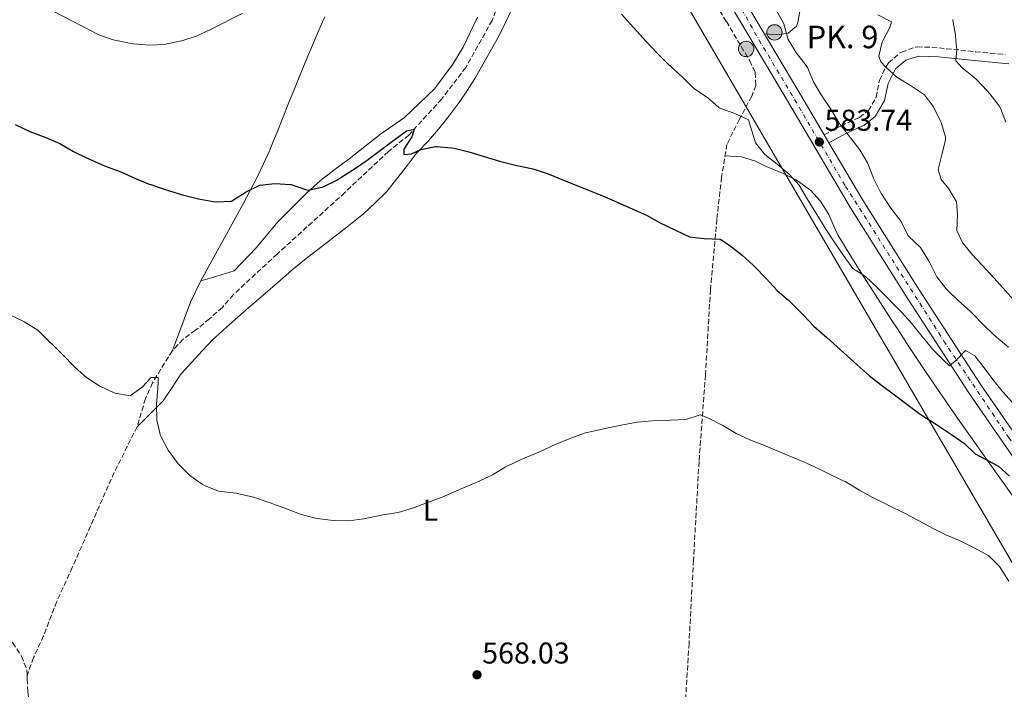
# Model space of a CAD drawing. Units: metres. Extents: x 631283 to 634737, y 4731993 to 4734372.
# Drawn here: x 631669 to 631997, y 4732283 to 4732505 of the extents above; entities that cross this region are included whole.
import ezdxf
from ezdxf.enums import TextEntityAlignment as Align

# ---------------------------------------------------------------- set-up
doc = ezdxf.new("R2010")
doc.units = ezdxf.units.M
doc.header["$MEASUREMENT"] = 0
for name, pattern in [('DGN Style 2', [1.7399219301090239, 1.043953158065414, -0.6959687720436097]), ('DGN Style 3', [2.435890702152634, 1.739921930109024, -0.6959687720436097]), ('DGN Style 4', [2.7856150101045474, 1.391937544087219, -0.6959687720436097, 0.001739921930109024, -0.6959687720436097])]:
    doc.linetypes.add(name, pattern=pattern)
for name, color, linetype, lineweight in [('Barranco lineal', 142, 'DGN Style 3', 13), ('Camino', 7, 'DGN Style 3', 0), ('Carretera', 9, 'Continuous', 0), ('Cota de punto acotado terreno', 7, 'Continuous', 0), ('Curva de nivel directora', 30, 'Continuous', 30), ('Curva de nivel intermedia', 30, 'Continuous', 0), ('Eje de carretera', 7, 'DGN Style 4', 0), ('Etiqueta de uso rústico', 92, 'Continuous', 0), ('Hito kilométrico (PK) carretera', 7, 'Continuous', 0), ('Línea de asfalto', 7, 'Continuous', 13), ('Línea de cambio de uso (parcela vista)', 92, 'Continuous', 0), ('Línea telefónica', 7, 'Continuous', 0), ('Margen derecho', 7, 'Continuous', 0), ('Pontón-alcantarilla (pasos de agua)', 1, 'DGN Style 2', 0), ('Punto acotado terreno (símbolo)', 7, 'Continuous', 0), ('Texto de Punto Kilométrico carretera', 7, 'Continuous', 0)]:
    doc.layers.add(name, color=color, linetype=linetype, lineweight=lineweight)
doc.styles.add('Style-Arial', font='arial.ttf')

# ---------------------------------------------------------------- blocks, each defined once
blk = doc.blocks.new('5PATER')
at = {"layer": 'Punto acotado terreno (símbolo)', "linetype": 'Continuous', "lineweight": 0}
h = blk.add_hatch(color=51, dxfattribs=at)
edge = h.paths.add_edge_path()
edge.add_ellipse((0, 0), major_axis=(-0.1095731443231308, -0.1110710700762829), ratio=0.9994222409660317, start_angle=0, end_angle=360)
blk = doc.blocks.new('5HITCA')
at = {"layer": 'Pontón-alcantarilla (pasos de agua)', "linetype": 'Continuous', "lineweight": 0}
h = blk.add_hatch(color=1, dxfattribs=at)
edge = h.paths.add_edge_path()
edge.add_arc((0, 0), 0.2558578010358639, 0, 360)
at = {"layer": 'Pontón-alcantarilla (pasos de agua)', "color": 7, "linetype": 'Continuous', "lineweight": 0}
blk.add_circle((0, 0), 0.2558578010358639, dxfattribs=at)

msp = doc.modelspace()

# ---------------------------------------------------------------- linework, layer by layer
at = {"layer": 'Barranco lineal', "color": 142, "linetype": 'DGN Style 3', "lineweight": 13}
for points in [[(631864.2400000002, 4732571.390000001, 582.1199999999953), (631880.0899999999, 4732543.59, 582.1199999999953), (631904.2100000001, 4732504.890000001, 581.0899999999965), (631911.9900000002, 4732491.83, 581.0899999999965), (631913.8399999999, 4732487.890000001, 581.0899999999965), (631914.0899999999, 4732483.619999999, 581.0899999999965), (631912.6600000003, 4732480.029999999, 581.0099999999948), (631908.5800000001, 4732472.380000001, 579.8999999999943), (631904.4100000003, 4732463.970000001, 578.1999999999971), (631902.6399999997, 4732453.08, 576.5), (631901.04, 4732439.02, 575.1300000000047), (631898.9199999999, 4732415.59, 573.5099999999948), (631897.25, 4732387.210000001, 571.3000000000029), (631895.1100000005, 4732358.33, 568.75), (631893.2599999999, 4732325.539999999, 567.7200000000012), (631891.7800000003, 4732297.859999999, 567.2100000000064), (631889.5899999999, 4732262.480000001, 565.1699999999983), (631885.7699999996, 4732217.220000001, 563.8899999999994), (631882.9400000004, 4732179.279999999, 562.6100000000006), (631882.7000000002, 4732172.859999999, 562.6100000000006), (631881.9100000003, 4732168.460000001, 562.2299999999959)], [(631831.6299999999, 4732519.82, 578.2899999999936), (631826.1600000003, 4732505.26, 577.4400000000023), (631817.3799999999, 4732489.609999999, 575.8999999999943), (631809.3099999997, 4732479.050000001, 574.8000000000029), (631798.3799999999, 4732467.07, 574.4600000000064), (631791.5599999997, 4732461.58, 574.3699999999953), (631777.0700000003, 4732447.939999999, 574.029999999999), (631754.4699999997, 4732427.439999999, 572.75), (631739.9199999999, 4732413.970000001, 571.7299999999959), (631736.25, 4732409.689999999, 571.5599999999977), (631731.9000000004, 4732405.9, 571.3899999999994), (631727.2800000003, 4732402.109999999, 571.0500000000029), (631723.1699999999, 4732399.07, 570.9700000000012), (631719.5599999997, 4732395.310000001, 570.7100000000064), (631712.9400000004, 4732384.59, 569.8600000000006), (631710.5700000003, 4732379.310000001, 569.6000000000058), (631707.8700000001, 4732369.949999999, 569.0099999999948), (631700.1600000003, 4732354.74, 567.820000000007), (631689.3499999996, 4732330.199999999, 566.7100000000064), (631686.2199999997, 4732323.060000001, 566.7100000000064), (631681.0199999996, 4732311.77, 566.7100000000064), (631676.6500000004, 4732300.350000001, 566.7100000000064), (631673.2699999996, 4732293.07, 566.3699999999953), (631671.1500000004, 4732287.050000001, 565.3999999999943)], [(631476.8399999999, 4732480.039999999, 570.8500000000058), (631482.7999999998, 4732471.75, 569.2200000000012), (631493.9600000001, 4732456.939999999, 569.3099999999977), (631506.0800000001, 4732441.060000001, 569.0500000000029), (631518.7300000006, 4732425.58, 569.1300000000047), (631537.0099999999, 4732405.619999999, 568.1900000000023), (631550.2000000002, 4732393.82, 567.429999999993), (631561.5999999996, 4732383.300000001, 567.429999999993), (631579.4000000004, 4732368.310000001, 567), (631591.5999999996, 4732359.609999999, 566.75), (631610.2199999997, 4732346.100000001, 566.3999999999943), (631623.0199999996, 4732335.33, 566.2299999999959), (631636.2000000002, 4732325.050000001, 566.2299999999959), (631648.0499999998, 4732315.07, 566.2299999999959), (631658.5599999997, 4732305.960000001, 566.2299999999959), (631666.3700000001, 4732298.050000001, 566.070000000007), (631669.3300000001, 4732293.539999999, 565.9799999999959), (631671.0800000001, 4732288.980000001, 565.7200000000012), (631671.1500000004, 4732287.050000001, 565.3999999999943)], [(631671.1500000004, 4732287.050000001, 565.3999999999943), (631671.1900000004, 4732285.930000001, 565.2100000000064), (631671.3899999997, 4732281.800000001, 565.0399999999936), (631671.9800000006, 4732277.67, 565.0399999999936), (631673.5999999996, 4732273.15, 564.8699999999953), (631675.9199999999, 4732269.359999999, 564.6999999999971), (631678.9400000004, 4732264.720000001, 564.279999999999), (631682.5599999997, 4732262.41, 563.9400000000023), (631687.5300000003, 4732260.199999999, 563.5899999999965), (631691.9400000004, 4732257.789999999, 563.5899999999965)]]:
    msp.add_polyline3d(points, dxfattribs=at)
at = {"layer": 'Camino', "color": 7, "linetype": 'DGN Style 3', "lineweight": 0}
msp.add_polyline3d([(631936.870000001, 4732467.12, 583.3600000000006), (631942.5100000004, 4732470.16, 584.8899999999995), (631946.9899999974, 4732472.230000002, 585.6100000000007), (631948.5599999988, 4732472.970000002, 585.9100000000036), (631951.5399999983, 4732475.230000001, 586.8500000000059), (631954.0100000004, 4732479.350000001, 588.229999999996), (631954.1199999999, 4732479.640000002, 588.300000000003), (631955.0699999998, 4732484.49, 589.1000000000058), (631955.3, 4732485.280000002, 589.229999999996), (631957.3299999975, 4732489.730000001, 590.1199999999955), (631958.2500000005, 4732491.07, 590.429999999993), (631961.8899999994, 4732494.290000001, 591.5500000000029), (631962.6000000001, 4732494.690000001, 591.6999999999972), (631967.2600000005, 4732496.37, 592.5399999999937), (631967.8099999982, 4732496.400000001, 592.6399999999995), (631972.73, 4732496.27, 593.5399999999937), (631975.1099999984, 4732496.080000003, 594), (631979.9299999995, 4732495.580000001, 595.1799999999931), (631984.7499999986, 4732495.090000002, 596.4900000000051), (631987.2299999996, 4732494.840000001, 597.0700000000071), (631992.1600000004, 4732494.36, 597.7200000000013), (631997.1200000005, 4732493.890000001, 598.229999999996)], dxfattribs=at)
at = {"layer": 'Carretera', "color": 9, "linetype": 'Continuous', "lineweight": 0}
for points in [[(631728.6200000019, 4732820.48, 593.029999999999), (631755.2199999985, 4732774.910000001, 593.029999999999), (631778.0900000009, 4732735.490000002, 593.1199999999953), (631793.3599999994, 4732709.63, 592.779999999999), (631803.6200000012, 4732692.140000001, 591.5899999999965), (631816.7100000004, 4732670.34, 589.8800000000047), (631836.38, 4732636.910000001, 587.4100000000036), (631853.8099999977, 4732606.91, 585.4600000000064), (631866.6000000018, 4732586.020000001, 584.8600000000006), (631886.2100000011, 4732552.590000001, 584.5200000000041), (631909.98, 4732512.489999999, 583.6699999999983), (631929.0399999993, 4732480.329999999, 583.6699999999983), (631936.8700000015, 4732467.119999999, 583.3600000000006), (631938.3999999982, 4732464.54, 583.3600000000006), (631949.7500000006, 4732445.390000002, 582.9900000000052), (631968.5100000027, 4732415.489999999, 581.6199999999953), (631989.0699999996, 4732383.91, 579.4900000000052), (632009.0900000002, 4732354.859999999, 577.0200000000041)], [(632005.2100000001, 4732351.99, 577.0200000000041), (631985.0599999997, 4732381.220000002, 579.4900000000052), (631964.4400000024, 4732412.890000001, 581.6199999999953), (631945.629999999, 4732442.880000001, 582.9900000000052), (631924.890000001, 4732477.869999998, 583.6699999999983), (631905.8299999993, 4732510.029999998, 583.6699999999983), (631882.0500000014, 4732550.140000001, 584.5200000000041), (631862.4600000001, 4732583.540000001, 584.8600000000006), (631849.6700000026, 4732604.440000001, 585.4600000000064), (631832.2199999981, 4732634.480000001, 587.4100000000036), (631812.5700000008, 4732667.87, 589.8800000000047), (631799.4699999982, 4732689.679999999, 591.5899999999965), (631789.1999999997, 4732707.180000001, 592.779999999999), (631773.9299999991, 4732733.05, 593.1199999999953), (631751.0499999997, 4732772.49, 593.029999999999), (631724.4499999988, 4732818.060000001, 593.029999999999)]]:
    msp.add_polyline3d(points, dxfattribs=at)
at = {"layer": 'Curva de nivel directora', "color": 30, "linetype": 'Continuous', "lineweight": 30, "elevation": 575.0000000000001, "flags": 128}
for points in [[(631667.2099999998, 4732470.58), (631672.0999999982, 4732468.24), (631677.409999999, 4732466.26), (631682.009999999, 4732464.300000002), (631686.4300000002, 4732461.74), (631690.9599999986, 4732459.480000001), (631691.7299999997, 4732459.12), (631696.9199999998, 4732456.880000001), (631702.3600000005, 4732454.86), (631707.2499999986, 4732452.650000002), (631711.8799999999, 4732450.77), (631712.4299999997, 4732450.570000002), (631717.1699999983, 4732448.99), (631722.8999999993, 4732447.170000001), (631728.2699999983, 4732445.850000001), (631733.199999999, 4732444.970000002), (631734.2899999998, 4732444.82), (631739.2799999987, 4732445.11), (631744.2000000007, 4732448.119999999), (631748.7000000001, 4732450.340000001), (631753.6699999989, 4732450.930000001), (631758.8999999993, 4732450.640000001), (631759.1600000006, 4732450.600000001), (631763.9199999995, 4732448.930000001), (631764.9000000006, 4732448.77), (631769.789999999, 4732449.800000002), (631774.36, 4732452.08), (631775.6999999988, 4732452.890000002), (631779.900000001, 4732455.600000001), (631784.5099999999, 4732458.720000001), (631788.5299999987, 4732461.690000001), (631792.9500000001, 4732465.06), (631797.6300000004, 4732468.480000001), (631800.1999999986, 4732469.070000002), (631799.3400000003, 4732466.460000001), (631796.7499999999, 4732462.350000001), (631796.7699999998, 4732460.640000001), (631799.2499999986, 4732460.870000001), (631802.3800000001, 4732462.210000002), (631807.2799999998, 4732463.270000001), (631807.6599999998, 4732463.28), (631812.6399999997, 4732462.86), (631813.4899999991, 4732462.680000002), (631818.3399999995, 4732461.449999999), (631828.619999999, 4732458.36), (631834.35, 4732456.970000001), (631839.2400000005, 4732455.960000002), (631840.11, 4732455.75), (631844.8499999986, 4732454.150000001), (631849.9899999995, 4732452.039999999), (631862.2099999993, 4732447.16), (631866.8000000003, 4732445.180000001), (631872.0599999997, 4732442.820000002), (631877.5599999982, 4732440.420000001), (631881.9199999992, 4732437.970000002), (631887.2199999987, 4732435.460000001), (631891.8799999991, 4732433.190000001), (631896.8500000001, 4732432.630000002), (631902.2100000001, 4732432.360000002), (631905.3899999985, 4732430.26), (631909.5199999991, 4732427.100000001), (631913.1899999992, 4732423.699999999), (631913.7300000002, 4732423.160000001), (631917.4599999984, 4732419.33), (631921.0999999995, 4732415.369999999), (631924.8799999993, 4732412.100000001), (631925.6100000001, 4732411.439999999), (631929.9599999998, 4732407.11), (631933.3899999986, 4732403.470000002), (631937.6899999991, 4732399.62), (631947.9599999997, 4732390.51), (631951.9800000008, 4732386.87), (631955.879999999, 4732383.75), (631960.2499999988, 4732380.600000001), (631964.7900000006, 4732377.100000001), (631968.8299999996, 4732374.17), (631974.279999999, 4732370.699999999), (631979.25, 4732367.400000002), (631983.5899999985, 4732364.42), (631987.1699999992, 4732360.92)], [(631987.1699999992, 4732360.92), (631994.8799999984, 4732356.82), (631998.6099999989, 4732353.500000002)]]:
    msp.add_lwpolyline(points, dxfattribs=at)
at = {"layer": 'Curva de nivel intermedia', "color": 30, "linetype": 'Continuous', "lineweight": 0, "flags": 128}
for points, elevation in [([(631680.240000001, 4732508.140000001), (631695.1000000003, 4732500.409999999), (631699.8300000001, 4732498.779999999), (631700.3600000021, 4732498.649999999), (631705.2600000015, 4732497.640000001), (631706.5199999999, 4732497.439999999), (631711.8200000018, 4732496.949999998), (631716.8100000008, 4732497.239999999), (631721.9800000007, 4732498.289999997), (631722.7499999995, 4732498.5), (631727.5199999994, 4732500.009999999), (631732.3300000018, 4732502.230000001), (631742.8300000004, 4732507.51)], 580.0000000000001), ([(631869.2400000012, 4732507.34), (631873.2900000013, 4732502.930000001), (631877.6200000008, 4732498.100000001), (631881.1600000013, 4732494.350000001), (631884.7100000008, 4732490.82), (631889.540000001, 4732486.470000001), (631893.0900000005, 4732482.95), (631893.7099999996, 4732482.390000001), (631897.9100000019, 4732479.590000001), (631901.6700000013, 4732476.279999998), (631902.02, 4732476.07), (631907.0200000001, 4732474.26), (631911.570000001, 4732472.17), (631912.2900000007, 4732469.880000001), (631913.8900000011, 4732464.480000001), (631917.0000000002, 4732460.630000002), (631921.1399999999, 4732457.390000001), (631925.1000000006, 4732454.09), (631928.5000000002, 4732450.41), (631931.1600000003, 4732445.84), (631934.3899999999, 4732440.649999999), (631937.3700000016, 4732435.710000002), (631940.3300000011, 4732431.189999999), (631943.2800000014, 4732426.939999999), (631946.4199999997, 4732422.609999998), (631950.6500000008, 4732419.949999999), (631954.7300000001, 4732416.119999998), (631962.6300000015, 4732408.13), (631965.9400000018, 4732404.390000001), (631969.48, 4732399.970000001), (631973.0899999999, 4732395.699999999), (631976.5900000001, 4732392.13), (631978.5800000017, 4732390.279999999), (631980.570000001, 4732391.88), (631983.9300000005, 4732395.330000001), (631987.0500000007, 4732393.529999999), (631989.8, 4732390.009999999), (631993.020000001, 4732385.730000001), (631996.1300000001, 4732381.810000001), (631996.5500000003, 4732381.32), (632000.1500000012, 4732377.310000001)], 580.0000000000001), ([(631920.6700000004, 4732508.939999999), (631923.3400000016, 4732504.07), (631924.6600000003, 4732499.24), (631924.800000001, 4732498.929999999), (631927.3700000015, 4732494.650000001), (631927.6799999999, 4732494.199999999), (631930.7800000003, 4732490.27), (631931.2600000007, 4732489.529999998), (631933.2800000013, 4732484.77), (631935.8300000017, 4732480.470000001), (631939.2600000004, 4732475.350000001), (631941.86, 4732471.069999999), (631942.5100000004, 4732470.16), (631948.7399999998, 4732462.189999999), (631951.240000001, 4732457.86), (631953.2900000006, 4732452.759999999), (631955.5200000014, 4732448.289999999), (631955.9800000018, 4732447.5), (631959.0799999997, 4732442.770000001), (631962.5199999998, 4732438.279999999), (631964.7000000012, 4732433.77), (631965.0200000008, 4732433.269999999), (631968.7200000001, 4732429.890000002), (631968.9600000015, 4732429.58), (631971.6300000004, 4732425.350000001), (631972.0800000018, 4732424.550000002), (631974.260000001, 4732420.05), (631974.3900000007, 4732419.84), (631977.4500000007, 4732415.880000001), (631977.8799999999, 4732415.430000001), (631981.4600000007, 4732411.939999999), (631985.550000001, 4732408.289999999), (631986.2400000016, 4732407.630000001), (631989.7400000021, 4732404.059999999), (631993.3600000007, 4732400.519999999), (631994.2200000013, 4732399.73), (631998.2300000011, 4732396.48)], 585), ([(631954.7400000013, 4732507.05), (631959.2699999998, 4732504.779999998), (631958.74, 4732502.839999998), (631956.3300000007, 4732498.470000001), (631956.1300000015, 4732498.029999998), (631955.0400000007, 4732493.359999999), (631955.7600000005, 4732491.470000001), (631957.3300000018, 4732489.73), (631960.9900000008, 4732486.32), (631965.9500000007, 4732483.380000001), (631970.2500000012, 4732480.489999999), (631973.270000001, 4732476.51), (631975.5199999996, 4732471.939999999), (631975.7899999999, 4732471.269999999), (631977.300000001, 4732466.430000001), (631977.2300000016, 4732465.529999998), (631976.1800000012, 4732460.949999999), (631974.8199999998, 4732455.569999998), (631975.7699999998, 4732452.289999997), (631978.4200000007, 4732449.17), (631980.9000000019, 4732444.82), (631981.2400000016, 4732440.460000001), (631981.0400000004, 4732435.350000001), (631982.9000000001, 4732431.270000001), (631986.0800000008, 4732427.41), (631989.6200000013, 4732423.65), (631993.5300000006, 4732419.399999999), (632001.9000000014, 4732409.96)], 590.0000000000001), ([(631979.6800000013, 4732505.59), (631979.7500000007, 4732505.289999999), (631980.5399999997, 4732500.359999999), (631980.740000001, 4732498.609999999), (631981.0400000004, 4732495.470000002), (631980.6500000015, 4732491.789999999), (631982.7900000005, 4732489.470000001), (631986.6900000009, 4732486.329999999), (631987.650000002, 4732485.470000001), (631991.100000001, 4732481.850000001), (631992.070000001, 4732480.75), (631995.1700000013, 4732476.820000002), (631995.6100000015, 4732476.000000001), (631997.4199999998, 4732471.34)], 595.0000000000001), ([(631665.6000000006, 4732407.159999999), (631670.0900000011, 4732404.970000001), (631670.4400000018, 4732404.77), (631674.6799999998, 4732402.09), (631675.3200000012, 4732401.509999999), (631682.8899999997, 4732394.159999999), (631687.2000000012, 4732389.66), (631690.9100000017, 4732386.300000001), (631695.3399999996, 4732383.42), (631699.9000000015, 4732381.380000001), (631700.5300000019, 4732381.130000001), (631705.5000000007, 4732380.23), (631709.5300000008, 4732383.09), (631712.4600000011, 4732386.390000001), (631714.8600000016, 4732386.300000001), (631714.8900000007, 4732384.52), (631714.5599999998, 4732381.619999998), (631714.2900000017, 4732377.38), (631714.380000001, 4732372.38), (631714.4000000012, 4732372.189999999), (631715.5400000011, 4732367.330000001), (631715.8300000017, 4732366.62), (631718.190000002, 4732362.21), (631721.1700000016, 4732358.019999999), (631721.6299999999, 4732357.46), (631725.1600000013, 4732353.92), (631725.4400000008, 4732353.680000001), (631729.5300000011, 4732350.819999999), (631730.2799999999, 4732350.41), (631734.9300000013, 4732348.550000001), (631735.8099999998, 4732348.350000001), (631740.7800000008, 4732347.810000001), (631741.7300000007, 4732347.659999999), (631746.6000000013, 4732346.55), (631751.8300000015, 4732344.730000001), (631757.1, 4732342.789999999), (631762.4500000009, 4732340.73), (631767.3000000013, 4732339.5)], 570.0000000000001), ([(631767.3000000013, 4732339.5), (631767.8700000012, 4732339.409999998), (631773.2200000001, 4732338.779999998), (631778.3699999999, 4732338.67), (631783.3400000009, 4732339.25), (631789.7699999993, 4732340.59), (631794.8099999997, 4732341.349999999), (631799.5700000006, 4732342.869999999), (631809.9999999999, 4732346.720000001), (631815.2400000015, 4732349.060000001), (631820.8600000006, 4732351.409999999), (631825.4200000004, 4732353.470000001), (631826.2699999998, 4732353.890000001), (631830.5400000013, 4732356.49), (631831.3500000003, 4732356.91), (631835.880000001, 4732359.020000001), (631841.7300000006, 4732361.539999999), (631847.1799999999, 4732364.019999998), (631851.7799999999, 4732365.970000001), (631852.890000001, 4732366.42), (631857.6300000015, 4732367.999999999), (631858.3600000002, 4732368.199999998), (631863.2400000019, 4732369.310000001), (631869.1400000006, 4732370.439999999), (631874.4700000014, 4732371.510000001), (631879.4500000014, 4732371.92), (631885.4400000017, 4732372.149999999), (631890.7500000002, 4732372.390000001), (631895.5200000001, 4732373.949999999), (631895.6200000007, 4732373.929999999), (631898.2800000006, 4732372.850000001), (631903.0000000013, 4732370.33), (631907.4699999995, 4732367.710000001), (631912.0100000014, 4732365.63), (631917.4800000008, 4732363.449999998), (631922.9300000002, 4732361.139999999), (631928.3900000007, 4732358.949999998), (631932.9800000017, 4732356.939999999), (631942.7200000006, 4732352.220000001), (631943.8100000012, 4732351.680000001), (631948.6300000002, 4732348.890000001), (631952.9800000022, 4732346.430000001), (631953.6700000007, 4732346.069999999), (631958.2000000014, 4732343.890000001), (631963.6200000016, 4732341.219999999), (631968.0800000008, 4732338.850000001), (631972.890000001, 4732336.199999999), (631977.3600000013, 4732333.960000002), (631982.3900000005, 4732331.850000001), (631987.0199999996, 4732329.539999999), (631991.7400000002, 4732327.01), (631995.2300000016, 4732323.430000001), (631998.3200000006, 4732318.57)], 570.0000000000001)]:
    msp.add_lwpolyline(points, dxfattribs=dict(at, elevation=elevation))
at = {"layer": 'Eje de carretera', "color": 7, "linetype": 'DGN Style 4', "lineweight": 0}
msp.add_polyline3d([(631708.7699999985, 4732850.4, 593.0800000000019), (631749.6900000002, 4732779.240000002, 593.029999999999), (631792.0500000013, 4732707.230000001, 592.6999999999972), (631839.2600000006, 4732627.140000002, 586.8600000000006), (631902.2500000002, 4732521.439999999, 583.8800000000047), (631915.1499999973, 4732498.680000001, 583.6699999999983), (631925.5199999985, 4732481.350000001, 583.6699999999983), (631943.9600000011, 4732449.99, 583.1000000000059), (631976.6999999997, 4732398.490000002, 580.570000000007), (631998.2899999993, 4732366.430000001, 578.1199999999953), (632012.9699999979, 4732345.890000001, 576.6199999999953), (632032.1799999991, 4732322.810000001, 575.0800000000017), (632047.9699999985, 4732305.36, 573.9299999999931), (632068.019999998, 4732288.210000002, 572.6600000000036), (632091.3099999987, 4732270.660000001, 571.2400000000052), (632120.7800000017, 4732250.560000001, 569.8999999999943), (632200.5199999996, 4732195.750000001, 567.0399999999936), (632304.2099999996, 4732124.580000001, 563.0899999999967), (632364.9699999986, 4732081.690000001, 561.029999999999), (632424.3599999995, 4732041.060000001, 559.7599999999948), (632460.3799999994, 4732015.16, 558.4199999999984)], dxfattribs=at)
at = {"layer": 'Línea de asfalto', "color": 7, "linetype": 'Continuous', "lineweight": 13, "extrusion": (0.00850136974220988, -0.01433564312263594, 0.9998610983775531), "elevation": -61887.30177291943, "flags": 128}
msp.add_lwpolyline([(631909.0685217989, 4732066.195745035), (631910.5988916062, 4732063.615479887)], dxfattribs=at)
at = {"layer": 'Línea de asfalto', "color": 7, "linetype": 'Continuous', "lineweight": 13}
for points in [[(631728.6200000015, 4732820.480000001, 593.029999999999), (631755.2199999979, 4732774.910000001, 593.029999999999), (631778.0900000005, 4732735.490000002, 593.1199999999955), (631793.3599999989, 4732709.630000001, 592.779999999999), (631803.6200000007, 4732692.140000001, 591.5899999999966), (631816.7100000001, 4732670.340000001, 589.8800000000048), (631836.3799999994, 4732636.910000001, 587.4100000000036), (631853.8099999973, 4732606.910000001, 585.4600000000064), (631866.6000000014, 4732586.020000001, 584.8600000000006), (631886.2100000007, 4732552.590000002, 584.5200000000042), (631909.9799999995, 4732512.49, 583.6699999999983), (631929.0399999989, 4732480.33, 583.6699999999983), (631936.870000001, 4732467.12, 583.4100000000036)], [(631724.4499999983, 4732818.060000001, 593.029999999999), (631751.0499999992, 4732772.49, 593.029999999999), (631773.9299999987, 4732733.050000001, 593.1199999999955), (631789.1999999993, 4732707.180000001, 592.779999999999), (631799.4699999979, 4732689.680000001, 591.5899999999966), (631812.5700000003, 4732667.870000001, 589.8800000000048), (631832.2199999976, 4732634.480000001, 587.4100000000036), (631849.670000002, 4732604.440000001, 585.4600000000064), (631862.4599999996, 4732583.540000002, 584.8600000000006), (631882.050000001, 4732550.140000002, 584.5200000000042), (631905.8299999988, 4732510.029999999, 583.6699999999983), (631924.8900000004, 4732477.869999999, 583.6699999999983), (631945.6299999985, 4732442.880000002, 582.9900000000052), (631964.4400000019, 4732412.890000001, 581.6199999999953), (631985.0599999992, 4732381.220000003, 579.4900000000052), (632005.2099999995, 4732351.99, 577.0200000000041)], [(631938.3999999977, 4732464.540000001, 583.3600000000006), (631949.7500000001, 4732445.390000002, 582.9900000000052), (631968.5100000022, 4732415.49, 581.6199999999953), (631989.0699999991, 4732383.910000001, 579.4900000000052), (632009.0899999996, 4732354.86, 577.0200000000041), (632025.25, 4732334.470000002, 575.9199999999983), (632037.1700000003, 4732320.720000001, 574.7299999999959), (632048.0599999978, 4732308.86, 574.0399999999936), (632056.7699999984, 4732300.480000001, 573.4499999999971), (632065.6299999986, 4732293.100000001, 572.9400000000023), (632075.1499999983, 4732285.830000001, 572.2599999999948), (632085.989999999, 4732277.57, 571.5700000000071), (632099.6799999994, 4732267.750000001, 570.8899999999994), (632115.3599999992, 4732257.090000002, 569.9600000000065), (632136.4200000013, 4732242.770000001, 569.7899999999936), (632160.6399999994, 4732226.070000002, 569.1100000000006), (632190.8700000002, 4732205.140000002, 567.320000000007), (632221.5899999985, 4732184.28, 566.5500000000029), (632259.4600000012, 4732158.380000002, 564.8500000000058), (632292.5500000009, 4732135.560000001, 563.6499999999944), (632325.6299999993, 4732111.880000001, 562.2100000000064), (632369.9100000005, 4732081.090000001, 560.929999999993), (632406.2899999982, 4732056.040000001, 560.0800000000019), (632427.0799999975, 4732042.010000001, 559.7400000000052)]]:
    msp.add_polyline3d(points, dxfattribs=at)
at = {"layer": 'Línea de cambio de uso (parcela vista)', "color": 92, "linetype": 'Continuous', "lineweight": 0, "extrusion": (0.6896655993340481, -0.3303844980478488, 0.6443659244132013), "elevation": -1127467.054023181, "flags": 128}
msp.add_lwpolyline([(4540868.341921406, 950772.3395927879), (4540885.474494961, 950774.5626365067), (4540893.41366998, 950774.5626365069)], dxfattribs=at)
at = {"layer": 'Línea de cambio de uso (parcela vista)', "color": 92, "linetype": 'Continuous', "lineweight": 0}
for points in [[(631707.8700000001, 4732369.949999999, 569.0099999999948), (631716.4900000002, 4732378.57, 570.4499999999971), (631719.4600000001, 4732383.050000001, 571.2200000000012), (631722.2000000002, 4732387.180000001, 571.6999999999971), (631722.5999999996, 4732387.699999999, 571.7299999999959), (631725.9900000002, 4732391.369999999, 571.7200000000012), (631729.6600000003, 4732395.390000001, 571.9499999999971), (631733.0899999999, 4732399.01, 572.179999999993), (631733.9600000001, 4732399.83, 572.2400000000052), (631737.6399999997, 4732403.15, 572.529999999999), (631741.3899999997, 4732406.439999999, 572.8500000000058), (631745.1799999997, 4732409.720000001, 573.1600000000036), (631748.9600000001, 4732413, 573.3999999999943), (631749.7100000001, 4732413.65, 573.4400000000023), (631755.6200000001, 4732418.800000001, 573.4400000000023), (631759.3399999999, 4732422.140000001, 573.5099999999948), (631763.5999999996, 4732425.49, 573.6699999999983), (631773.8700000001, 4732433.460000001, 574.1199999999953), (631778.8300000001, 4732437.310000001, 574.2899999999936), (631782.7300000006, 4732440.42, 574.6900000000023), (631783.3600000005, 4732440.970000001, 574.7100000000064), (631787, 4732444.4, 574.7100000000064), (631791, 4732448.26, 574.7100000000064), (631797.8899999997, 4732457.100000001, 574.7100000000064), (631800.9900000002, 4732461.01, 574.9499999999971), (631801.2599999999, 4732461.33, 574.9700000000012), (631804.9500000002, 4732465.140000001, 575.1399999999994), (631808.2999999998, 4732469.060000001, 575.3099999999977), (631811.4100000003, 4732472.960000001, 575.5800000000017), (631814.4199999999, 4732476.939999999, 575.9199999999983), (631815.1200000001, 4732477.92, 575.9900000000052), (631817.9199999999, 4732482.050000001, 576.179999999993), (631820.5599999997, 4732486.289999999, 576.3300000000017), (631823.0899999999, 4732490.600000001, 576.5399999999936), (631825.9699999997, 4732495.67, 576.9100000000036), (631828.3499999996, 4732500.050000001, 577.279999999999), (631830.6100000005, 4732504.5, 577.6600000000036), (631832.7000000002, 4732509.029999999, 578)], [(631928.8899999997, 4732509.600000001, 586.3500000000058), (631927.9900000002, 4732504.550000001, 585.5), (631927.5999999996, 4732503.279999999, 585.070000000007), (631924.7999999998, 4732500.99, 584.7299999999959), (631921.1100000005, 4732500.42, 584.3899999999994), (631916.9000000004, 4732500.82, 583.6699999999983)], [(631770.3499999996, 4732506.439999999, 577.529999999999), (631769.1600000003, 4732503.720000001, 577.3699999999953), (631767.1900000004, 4732499.119999999, 577.1499999999943), (631763.3300000001, 4732489.9, 576.9400000000023), (631761.4199999999, 4732485.279999999, 576.8099999999977), (631760.2800000003, 4732482.52, 576.6900000000023), (631758.4100000003, 4732477.890000001, 576.4400000000023), (631754.7400000002, 4732468.609999999, 575.8999999999943), (631752.8499999996, 4732463.99, 575.6199999999953), (631752.0300000003, 4732462.050000001, 575.4900000000052), (631749.9699999997, 4732457.49, 575.1900000000023), (631747.79, 4732453, 574.8800000000047), (631745.5099999999, 4732448.560000001, 574.5800000000017), (631743.1600000003, 4732444.16, 574.2700000000041), (631729.0999999996, 4732418.539999999, 572.4100000000036)], [(631729.0999999996, 4732418.539999999, 572.4100000000036), (631732.9000000004, 4732419.600000001, 572.5800000000017), (631740.1500000004, 4732421.880000001, 573.779999999999), (631747.4900000002, 4732429.49, 574.2899999999936), (631750.8300000001, 4732433.539999999, 574.2899999999936), (631754.6699999999, 4732438.140000001, 574.6300000000047), (631764.3399999999, 4732447.84, 575.3099999999977), (631768.9400000004, 4732451.9, 575.3899999999994), (631773.4299999997, 4732455.350000001, 575.6499999999943), (631778.5199999996, 4732459.16, 575.8999999999943), (631788.9900000002, 4732467.41, 576.25), (631796.8899999997, 4732472.9, 576.4199999999983), (631806.9600000001, 4732482.41, 576.929999999993), (631813.0599999997, 4732490.710000001, 577.5200000000041), (631816.5099999999, 4732496.380000001, 578.029999999999), (631821.2400000002, 4732506.34, 578.3699999999953)], [(631903.7999999998, 4732460.199999999, 577.6100000000006), (631909.2199999997, 4732459.789999999, 578.2899999999936), (631913.9299999997, 4732458.359999999, 578.9700000000012), (631917.54, 4732456.66, 579.4799999999959), (631922.9100000003, 4732454.380000001, 579.9900000000052), (631927.3700000001, 4732452.15, 580.3999999999943), (631927.8899999997, 4732451.859999999, 580.4199999999983), (631931.9800000006, 4732448.99, 580.5), (631932.2400000002, 4732448.75, 580.5), (631935.5800000001, 4732445.029999999, 580.5800000000017), (631938.3600000005, 4732440.57, 580.5899999999965), (631940.3499999996, 4732435.970000001, 580.5599999999977), (631941.4000000004, 4732433.869999999, 580.5), (631943.9699999997, 4732429.59, 580.279999999999), (631946.5800000001, 4732425.33, 579.9799999999959), (631949.2300000006, 4732421.109999999, 579.6399999999994), (631953.7800000003, 4732414.039999999, 579.0200000000041), (631959.2000000002, 4732405.680000001, 578.25), (631961.6900000004, 4732401.880000001, 577.9499999999971), (631964.4199999999, 4732397.699999999, 577.6699999999983), (631969.9199999999, 4732389.369999999, 577.179999999993), (631972.7100000001, 4732385.220000001, 576.9199999999983), (631976.3600000005, 4732379.880000001, 576.5500000000029), (631982.0599999997, 4732371.689999999, 575.9400000000023), (631986.1399999997, 4732365.890000001, 575.4799999999959), (631989.0099999999, 4732361.82, 575.1100000000006), (631994.79, 4732353.689999999, 574.3300000000017), (632000.0700000003, 4732346.34, 573.6900000000023)]]:
    msp.add_polyline3d(points, dxfattribs=at)
at = {"layer": 'Línea telefónica', "color": 7, "linetype": 'Continuous', "lineweight": 0}
msp.add_polyline3d([(631306.5300000003, 4733046.440000001, 594.6900000000023), (631394.4800000002, 4733020.890000001, 596.1600000000036), (631477.3500000017, 4732953.230000001, 594.6399999999994), (631613.11, 4732835.02, 587.7299999999959), (631789.9200000018, 4732683.42, 591.429999999993), (632005.760000002, 4732313.930000001, 570.3699999999953), (632219.0599999987, 4732130.499999999, 559.8500000000058), (632348.0300000008, 4732012.990000002, 556.570000000007)], dxfattribs=at)
at = {"layer": 'Margen derecho', "color": 7, "linetype": 'Continuous', "lineweight": 0}
msp.add_polyline3d([(631938.3999999977, 4732464.540000001, 583.3600000000006), (631943.8500000016, 4732467.470000002, 584.8899999999995), (631950.1200000012, 4732470.390000001, 585.9100000000036), (631953.829999997, 4732473.2, 586.8500000000059), (631956.9499999996, 4732478.550000001, 588.300000000003), (631958.1499999977, 4732484.270000001, 589.229999999996), (631960.6399999999, 4732489.160000001, 590.429999999993), (631964.0799999976, 4732492.020000001, 591.6999999999972), (631968.2300000006, 4732493.380000002, 592.6399999999995), (631974.8899999993, 4732493.090000001, 594), (631986.9400000013, 4732491.850000001, 597.0700000000071), (631998.3200000006, 4732490.76, 598.5200000000041)], dxfattribs=at)

# ---------------------------------------------------------------- block references
at = {"layer": 'Hito kilométrico (PK) carretera', "color": 7, "linetype": 'Continuous', "lineweight": 0, "xscale": 10, "yscale": 10, "zscale": 10}
for p in [(631920.2500000007, 4732501.26, 584.2899999999936), (631910.8200000004, 4732495.740000002, 581.7299999999959)]:
    msp.add_blockref('5HITCA', p, dxfattribs=at)
at = {"layer": 'Punto acotado terreno (símbolo)', "color": 7, "linetype": 'Continuous', "lineweight": 0, "xscale": 10, "yscale": 10, "zscale": 10}
for p in [(631935.2199999992, 4732464.770000001, 583.7299999999964), (631821.1099999987, 4732287.36, 568.0299999999993)]:
    msp.add_blockref('5PATER', p, dxfattribs=at)

# ---------------------------------------------------------------- texts
at = {"layer": 'Cota de punto acotado terreno', "color": 7, "linetype": 'Continuous', "lineweight": 0, "style": 'Style-Arial'}
for s, p in [('583.74', (631936.9600000009, 4732468.519999999, 583.7299999999959)), ('568.03', (631822.8399999993, 4732291.11, 568.029999999999))]:
    msp.add_text(s, height=7.000000000000002, dxfattribs=at).set_placement(p)
at = {"layer": 'Etiqueta de uso rústico', "color": 92, "linetype": 'Continuous', "lineweight": 0, "style": 'Style-Arial'}
msp.add_text('L', height=7.000000000000002, dxfattribs=at).set_placement((631805.5914203792, 4732342.130010001, 569.9199999999983), align=Align.MIDDLE_CENTER)
at = {"layer": 'Texto de Punto Kilométrico carretera', "color": 7, "linetype": 'Continuous', "lineweight": 0, "style": 'Style-Arial'}
msp.add_text('PK. 9', height=7.5, dxfattribs=at).set_placement((631930.9899999985, 4732495.989999999, 585.279999999999))

doc.saveas('drawing.dxf')
